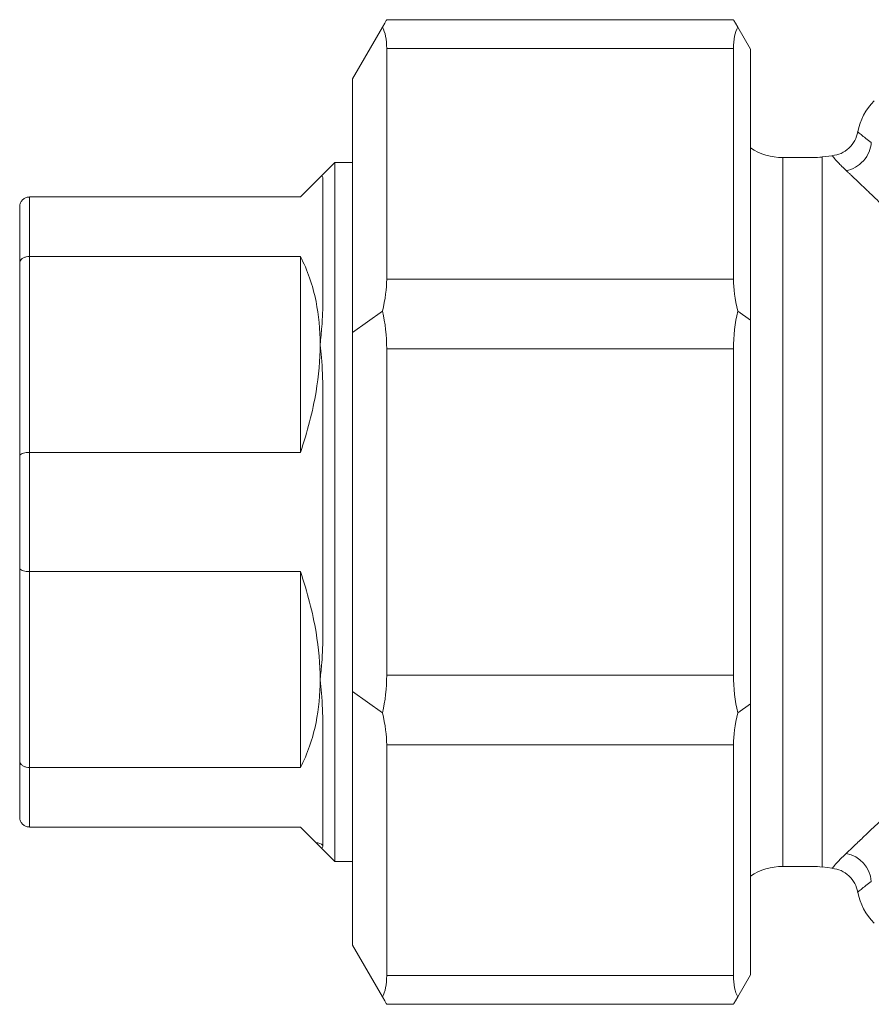
# Model space of a CAD drawing. Units: millimetres. Extents: x 83 to 498, y 81 to 546.
# Drawn here: x 227 to 270, y 266 to 316 of the extents above; entities that cross this region are included whole.
import ezdxf

# ---------------------------------------------------------------- set-up
doc = ezdxf.new("R2010")
doc.units = ezdxf.units.MM

msp = doc.modelspace()

# ---------------------------------------------------------------- linework, layer by layer
at = {"color": 7, "linetype": 'Continuous', "lineweight": 15}
for p, q in [((245.739, 315.821), (263.341, 315.821)), ((244.007, 312.821), (245.519, 315.441)), ((263.56, 315.441), (264.207, 314.321)), ((245.739, 314.357), (245.739, 302.641)), ((263.341, 314.357), (245.739, 314.357)), ((263.341, 302.641), (263.341, 314.357)), ((264.207, 314.321), (264.207, 300.555)), ((244.007, 299.934), (244.007, 312.821)), ((243.107, 308.571), (242.357, 307.821)), ((244.007, 308.571), (243.107, 308.571)), ((243.107, 308.571), (243.107, 273.071)), ((267.371, 308.821), (265.849, 308.821)), ((268.358, 308.91), (267.84, 308.849)), ((242.503, 307.759), (242.503, 301.601)), ((227.607, 306.821), (227.607, 303.796)), ((241.357, 306.821), (227.607, 306.821)), ((227.107, 303.47), (227.107, 306.321)), ((227.607, 303.796), (227.607, 293.846)), ((227.607, 303.796), (241.357, 303.796)), ((241.357, 293.846), (241.357, 303.796)), ((227.107, 293.672), (227.107, 303.47)), ((245.739, 302.641), (263.341, 302.641)), ((244.007, 299.934), (245.519, 301.019)), ((263.56, 301.019), (264.207, 300.555)), ((264.207, 300.555), (264.207, 281.087)), ((244.007, 281.709), (244.007, 299.934)), ((245.739, 299.105), (245.739, 282.537)), ((263.341, 299.105), (245.739, 299.105)), ((263.341, 282.537), (263.341, 299.105)), ((242.503, 296.979), (242.503, 284.663)), ((227.107, 287.97), (227.107, 293.672)), ((227.607, 293.846), (227.607, 287.796)), ((241.357, 293.846), (227.607, 293.846)), ((227.107, 278.172), (227.107, 287.97)), ((227.607, 287.796), (241.357, 287.796)), ((227.607, 287.796), (227.607, 277.846)), ((241.357, 277.846), (241.357, 287.796)), ((245.739, 282.537), (263.341, 282.537)), ((245.519, 280.624), (244.007, 281.709)), ((244.007, 268.821), (244.007, 281.709)), ((264.207, 281.087), (263.56, 280.624)), ((264.207, 281.087), (264.207, 267.321)), ((242.503, 280.042), (242.503, 273.884)), ((245.739, 279.001), (245.739, 267.286)), ((263.341, 279.001), (245.739, 279.001)), ((263.341, 267.286), (263.341, 279.001)), ((227.107, 275.321), (227.107, 278.172)), ((241.357, 277.846), (227.607, 277.846)), ((227.607, 277.846), (227.607, 274.821)), ((227.607, 274.821), (241.357, 274.821)), ((242.357, 273.821), (243.107, 273.071)), ((243.107, 273.071), (244.007, 273.071)), ((265.849, 272.821), (267.371, 272.821)), ((267.84, 272.794), (268.358, 272.733)), ((245.519, 266.202), (244.007, 268.821)), ((245.739, 267.286), (263.341, 267.286)), ((264.207, 267.321), (263.56, 266.202)), ((263.341, 265.821), (245.739, 265.821))]:
    msp.add_line(p, q, dxfattribs=at)
at = {"color": 8, "linetype": 'Continuous', "lineweight": 15}
for p, q in [((265.849, 290.821), (265.849, 308.821)), ((267.84, 290.821), (267.84, 308.849)), ((265.849, 272.821), (265.849, 290.821)), ((267.84, 272.794), (267.84, 290.821))]:
    msp.add_line(p, q, dxfattribs=at)
at = {"color": 7, "linetype": 'Continuous', "lineweight": 15, "flags": 128}
for points in [[(245.519, 315.441), (245.64, 315.651), (245.714, 315.778), (245.739, 315.821)], [(263.341, 315.821), (263.365, 315.778), (263.439, 315.651), (263.56, 315.441)], [(242.15, 307.614), (241.95, 307.415), (241.686, 307.15), (241.357, 306.821)], [(242.357, 307.821), (242.334, 307.798), (242.264, 307.729), (242.15, 307.614)], [(241.357, 274.821), (241.686, 274.492), (241.95, 274.228), (242.15, 274.028)], [(242.15, 274.028), (242.264, 273.913), (242.334, 273.844), (242.357, 273.821)], [(245.739, 265.821), (245.714, 265.864), (245.64, 265.992), (245.519, 266.202)], [(263.56, 266.202), (263.439, 265.992), (263.365, 265.864), (263.341, 265.821)]]:
    msp.add_lwpolyline(points, dxfattribs=at)
at = {"color": 7, "linetype": 'Continuous', "lineweight": 15}
for centre, radius, start, end in [((272.607, 309.579), 3, 135, 169.488), ((265.849, 311.821), 3, 236.8011, 270), ((267.371, 312.821), 4, 270, 276.73), ((242.15, 273.525), 0.503, 45.4349, 90.0599), ((268.765, 271.933), 1.581, 4.7344, 78.9183), ((265.849, 269.821), 3, 90, 123.1989), ((267.371, 268.821), 4, 83.27, 90), ((272.607, 272.064), 3, 190.4893, 225)]:
    msp.add_arc(centre, radius, start, end, dxfattribs=at)
for centre, major_axis, ratio, start_param, end_param in [((242.852, 310.821), (2.342, 4.935), 0.341999, 5.658662, 6.051362), ((266.227, 310.821), (-2.342, 4.935), 0.341999, 0.231824, 0.624523), ((225.357, 290.821), (14.722, 14.722), 0.57735, 5.91584, 6.104288), ((242.852, 299.105), (2.342, 4.935), 0.341999, 5.265963, 5.658662), ((266.227, 299.105), (-2.342, 4.935), 0.341999, 0.624523, 1.017222), ((225.357, 290.821), (14.722, 14.722), 0.57735, 5.759587, 5.91584), ((242.852, 299.105), (0, 5), 0.57735, 4.712389, 5.105088), ((266.227, 299.105), (0, 5), 0.57735, 1.178097, 1.570796), ((225.357, 290.821), (14.722, 14.722), 0.57735, 5.603333, 5.759587), ((225.357, 290.821), (14.722, 14.722), 0.57735, 5.414885, 5.603333), ((225.357, 290.821), (14.722, -14.722), 0.57735, 0.679852, 0.8683), ((225.357, 290.821), (14.722, -14.722), 0.57735, 0.523599, 0.679852), ((242.852, 282.537), (0, 5), 0.57735, 4.31969, 4.712389), ((266.227, 282.537), (0, 5), 0.57735, 1.570796, 1.963495), ((225.357, 290.821), (14.722, -14.722), 0.57735, 0.367345, 0.523599), ((242.852, 282.537), (-2.342, 4.935), 0.341999, 3.766116, 4.158815), ((266.227, 282.537), (2.342, 4.935), 0.341999, 2.124371, 2.51707), ((225.357, 290.821), (14.722, -14.722), 0.57735, 0.178898, 0.367345), ((242.852, 270.821), (-2.342, 4.935), 0.341999, 3.373416, 3.766116), ((266.227, 270.821), (2.342, 4.935), 0.341999, 2.51707, 2.909769)]:
    msp.add_ellipse(centre, major_axis=major_axis, ratio=ratio, start_param=start_param, end_param=end_param, dxfattribs=at)
for points, knots in [([(269.657, 310.126), (269.615, 309.976), (269.529, 309.669), (269.223, 309.287), (268.822, 309.007), (268.51, 308.942), (268.358, 308.91)], [0, 0, 0, 0, 0.2435934, 0.4999999, 0.7564068, 1, 1, 1, 1]), ([(270.34, 309.579), (270.33, 309.425), (270.293, 309.262), (270.16, 308.945), (270.064, 308.792), (269.825, 308.524), (269.682, 308.411), (269.38, 308.242), (269.221, 308.187), (269.069, 308.157)], [0, 0, 0, 0, 0.25, 0.25, 0.5, 0.5, 0.75, 0.75, 1, 1, 1, 1]), ([(269.069, 308.157), (269.104, 308.124), (269.174, 308.058), (269.288, 307.95), (269.408, 307.836), (269.535, 307.715), (269.669, 307.588), (269.81, 307.455), (269.957, 307.314), (270.112, 307.168), (270.449, 306.847), (271.019, 306.303), (271.865, 305.493), (272.798, 304.596), (273.774, 303.65), (274.822, 302.628), (275.905, 301.56), (277.033, 300.432), (278.172, 299.27), (279.13, 298.268), (279.894, 297.443), (280.656, 296.597), (281.422, 295.706), (282.139, 294.786), (282.649, 294.071), (283.03, 293.461), (283.306, 292.939), (283.492, 292.532), (283.645, 292.121), (283.751, 291.739), (283.814, 291.404), (283.848, 291.112), (283.853, 290.918), (283.855, 290.821)], [0, 0, 0, 0, 0.013294, 0.026687, 0.040182, 0.053784, 0.067497, 0.081324, 0.09527, 0.109339, 0.123533, 0.184263, 0.247835, 0.308391, 0.37221, 0.432676, 0.497297, 0.560428, 0.623346, 0.686184, 0.717624, 0.749099, 0.812239, 0.846145, 0.875282, 0.906611, 0.92289, 0.937984, 0.954041, 0.969141, 0.979604, 0.989872, 1, 1, 1, 1]), ([(242.357, 307.821), (242.358, 307.822), (242.384, 307.849), (242.467, 307.914), (242.488, 307.824), (242.503, 307.759)], [0, 0, 0, 0, 0.011579, 0.291693, 1, 1, 1, 1]), ([(227.607, 306.821), (227.551, 306.816), (227.44, 306.805), (227.292, 306.721), (227.178, 306.596), (227.119, 306.458), (227.107, 306.363), (227.107, 306.324), (227.107, 306.321)], [0, 0, 0, 0, 0.21068, 0.421314, 0.633323, 0.848328, 0.990308, 1, 1, 1, 1]), ([(227.607, 303.796), (227.551, 303.793), (227.44, 303.786), (227.292, 303.731), (227.178, 303.65), (227.119, 303.559), (227.107, 303.497), (227.107, 303.472), (227.107, 303.47)], [0, 0, 0, 0, 0.21068, 0.421315, 0.633323, 0.848329, 0.990308, 1, 1, 1, 1]), ([(242.503, 301.601), (242.491, 301.151), (242.472, 300.437), (242.392, 299.637), (242.358, 299.331), (242.357, 299.321)], [0, 0, 0, 0, 0.62235, 0.988425, 1, 1, 1, 1]), ([(242.357, 299.321), (242.358, 299.313), (242.384, 299.103), (242.467, 298.366), (242.488, 297.558), (242.503, 296.979)], [0, 0, 0, 0, 0.0115789, 0.2916933, 1, 1, 1, 1]), ([(227.107, 293.672), (227.107, 293.673), (227.107, 293.687), (227.119, 293.72), (227.178, 293.768), (227.292, 293.811), (227.44, 293.841), (227.551, 293.844), (227.607, 293.846)], [0, 0, 0, 0, 0.009693, 0.151671, 0.366676, 0.578685, 0.78932, 1, 1, 1, 1]), ([(283.855, 290.821), (283.854, 290.763), (283.853, 290.646), (283.84, 290.471), (283.82, 290.294), (283.792, 290.117), (283.739, 289.858), (283.643, 289.514), (283.489, 289.103), (283.302, 288.696), (283.026, 288.175), (282.645, 287.566), (282.136, 286.852), (281.419, 285.933), (280.653, 285.041), (279.89, 284.195), (279.125, 283.369), (278.168, 282.367), (277.029, 281.206), (275.9, 280.078), (274.816, 279.009), (273.768, 277.986), (272.792, 277.041), (271.86, 276.144), (271.015, 275.335), (270.399, 274.748), (269.984, 274.354), (269.721, 274.104), (269.481, 273.876), (269.262, 273.668), (269.133, 273.546), (269.069, 273.485)], [0, 0, 0, 0, 0.006105, 0.012257, 0.018468, 0.024751, 0.031116, 0.046237, 0.06232, 0.077423, 0.093696, 0.124961, 0.154066, 0.187871, 0.2511, 0.282613, 0.314078, 0.376936, 0.439833, 0.502938, 0.56764, 0.628185, 0.692007, 0.752571, 0.816081, 0.876757, 0.902154, 0.927154, 0.95178, 0.976054, 1, 1, 1, 1]), ([(227.107, 287.97), (227.107, 287.969), (227.107, 287.956), (227.119, 287.923), (227.178, 287.875), (227.292, 287.831), (227.44, 287.802), (227.551, 287.798), (227.607, 287.796)], [0, 0, 0, 0, 0.009693, 0.151671, 0.366676, 0.578685, 0.78932, 1, 1, 1, 1]), ([(242.503, 284.663), (242.491, 284.154), (242.472, 283.344), (242.392, 282.602), (242.358, 282.33), (242.357, 282.321)], [0, 0, 0, 0, 0.62235, 0.988425, 1, 1, 1, 1]), ([(242.357, 282.321), (242.358, 282.312), (242.384, 282.076), (242.467, 281.273), (242.488, 280.556), (242.503, 280.042)], [0, 0, 0, 0, 0.011579, 0.291693, 1, 1, 1, 1]), ([(227.107, 278.172), (227.107, 278.171), (227.107, 278.145), (227.119, 278.083), (227.178, 277.993), (227.292, 277.912), (227.44, 277.857), (227.551, 277.85), (227.607, 277.846)], [0, 0, 0, 0, 0.009692, 0.151671, 0.366677, 0.578685, 0.78932, 1, 1, 1, 1]), ([(227.107, 275.321), (227.107, 275.319), (227.107, 275.279), (227.119, 275.185), (227.178, 275.046), (227.292, 274.922), (227.44, 274.837), (227.551, 274.827), (227.607, 274.821)], [0, 0, 0, 0, 0.0096923, 0.1516715, 0.3666769, 0.5786861, 0.7893201, 1, 1, 1, 1]), ([(242.503, 273.884), (242.49, 273.821), (242.47, 273.728), (242.388, 273.79), (242.358, 273.82), (242.357, 273.821)], [0, 0, 0, 0, 0.6658845, 0.9884232, 1, 1, 1, 1]), ([(268.358, 272.733), (268.51, 272.701), (268.822, 272.635), (269.223, 272.355), (269.529, 271.973), (269.615, 271.666), (269.657, 271.517)], [0, 0, 0, 0, 0.243593, 0.5, 0.756407, 1, 1, 1, 1])]:
    msp.add_open_spline(points, degree=3, knots=knots, dxfattribs=at)
at = {"color": 8, "linetype": 'Continuous', "lineweight": 15}
for points, knots in [([(269.657, 310.126), (269.657, 310.126), (269.602, 310.172), (269.766, 310.023), (270.149, 309.727), (270.34, 309.579)], [0, 0, 0, 0, 0.001272, 0.500484, 1, 1, 1, 1]), ([(269.069, 308.157), (268.92, 308.305), (268.62, 308.602), (268.42, 308.836), (268.334, 308.939), (268.358, 308.91), (268.358, 308.91)], [0, 0, 0, 0, 0.330355, 0.665978, 0.99944, 1, 1, 1, 1]), ([(268.358, 272.733), (268.358, 272.733), (268.334, 272.703), (268.42, 272.807), (268.62, 273.041), (268.92, 273.338), (269.069, 273.485)], [0, 0, 0, 0, 0.00056, 0.33403, 0.669649, 1, 1, 1, 1]), ([(270.34, 272.064), (270.149, 271.916), (269.766, 271.619), (269.602, 271.47), (269.657, 271.517), (269.657, 271.517)], [0, 0, 0, 0, 0.499523, 0.998743, 1, 1, 1, 1])]:
    msp.add_open_spline(points, degree=3, knots=knots, dxfattribs=at)

doc.saveas('drawing.dxf')
